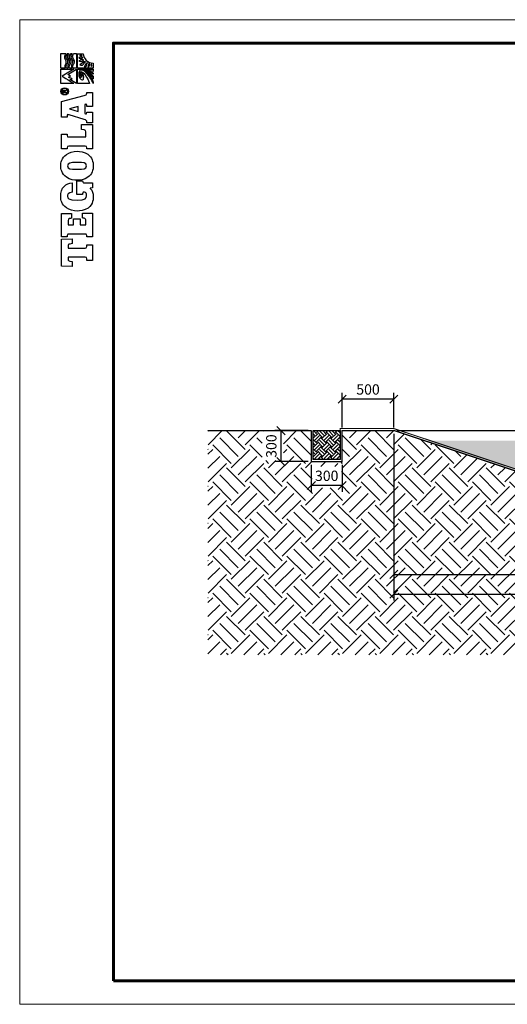
# Model space of a CAD drawing. Units: millimetres. Extents: x 2171 to 2330, y 2019 to 2504.
# Drawn here: x 2207 to 2212, y 2064 to 2073 of the extents above; entities that cross this region are included whole.
import ezdxf

# ---------------------------------------------------------------- set-up
doc = ezdxf.new("R2010")
doc.units = ezdxf.units.MM
doc.layers.add('Внутренняя рамка', color=7, linetype='Continuous', lineweight=60)
doc.layers.add('Граница чертежа на печать', color=7, linetype='Continuous', lineweight=15)
doc.layers.add('Тегола', color=152, linetype='Continuous')
doc.styles.get("Standard").update_dxf_attribs({"font": 'arial.ttf'})
doc.dimstyles.new('ISO-25', dxfattribs={"dimtxt": 2.5, "dimasz": 2.5, "dimexe": 1.25, "dimexo": 0.625, "dimtad": 1, "dimtxsty": 'Standard', "dimcen": 2.5, "dimadec": 0, "dimazin": 0, "dimtfac": 1, "dimtmove": 0, "dimatfit": 3, "dimfxl": 1, "dimarcsym": 0})

# ---------------------------------------------------------------- blocks, each defined once
blk = doc.blocks.new('_Oblique')
at = {"color": 0, "linetype": 'ByBlock', "lineweight": -2}
blk.add_line((-0.5, -0.5), (0.5, 0.5), dxfattribs=at)
blk = doc.blocks.new('*D141')
at = {"color": 0, "lineweight": -2, "transparency": 16777216}
for p, q in [((2210.3587, 2069.3792), (2210.3587, 2069.7132)), ((2210.8587, 2069.3792), (2210.8587, 2069.7132)), ((2210.8587, 2069.6532), (2210.3587, 2069.6532))]:
    blk.add_line(p, q, dxfattribs=at)
at = {"layer": 'Defpoints', "color": 0, "transparency": 16777216}
for p in [(2210.3587, 2069.6532), (2210.3587, 2069.3492), (2210.8587, 2069.3492)]:
    blk.add_point(p, dxfattribs=at)
at = {"color": 0, "lineweight": -2, "transparency": 16777216, "xscale": 0.08, "yscale": 0.08, "zscale": 0.08, "rotation": 180}
blk.add_blockref('_Oblique', (2210.3587, 2069.6532), dxfattribs=at)
at = {"color": 0, "lineweight": -2, "transparency": 16777216, "xscale": 0.08, "yscale": 0.08, "zscale": 0.08}
blk.add_blockref('_Oblique', (2210.8587, 2069.6532), dxfattribs=at)
at = {"color": 0, "transparency": 16777216, "insert": (2210.6087, 2069.7343), "char_height": 0.1, "attachment_point": 5}
blk.add_mtext('500', dxfattribs=at)
blk = doc.blocks.new('*D142')
at = {"color": 0, "lineweight": -2, "transparency": 16777216}
for p, q in [((2210.0587, 2069.0192), (2210.0587, 2068.7573)), ((2210.3587, 2069.0192), (2210.3587, 2068.7573)), ((2210.3587, 2068.8173), (2210.0587, 2068.8173))]:
    blk.add_line(p, q, dxfattribs=at)
at = {"layer": 'Defpoints', "color": 0, "transparency": 16777216}
for p in [(2210.0587, 2069.0492), (2210.3587, 2069.0492), (2210.0587, 2068.8173)]:
    blk.add_point(p, dxfattribs=at)
at = {"color": 0, "lineweight": -2, "transparency": 16777216, "xscale": 0.08, "yscale": 0.08, "zscale": 0.08, "rotation": 180}
blk.add_blockref('_Oblique', (2210.0587, 2068.8173), dxfattribs=at)
at = {"color": 0, "lineweight": -2, "transparency": 16777216, "xscale": 0.08, "yscale": 0.08, "zscale": 0.08}
blk.add_blockref('_Oblique', (2210.3587, 2068.8173), dxfattribs=at)
at = {"color": 0, "transparency": 16777216, "insert": (2210.2087, 2068.8984), "char_height": 0.1, "attachment_point": 5}
blk.add_mtext('300', dxfattribs=at)
blk = doc.blocks.new('*D143')
at = {"color": 0, "lineweight": -2, "transparency": 16777216}
for p, q in [((2210.0287, 2069.3492), (2209.7064, 2069.3492)), ((2209.7664, 2069.0492), (2209.7664, 2069.3492)), ((2210.0287, 2069.0492), (2209.7064, 2069.0492))]:
    blk.add_line(p, q, dxfattribs=at)
at = {"layer": 'Defpoints', "color": 0, "transparency": 16777216}
for p in [(2209.7664, 2069.3492), (2210.0587, 2069.3492), (2210.0587, 2069.0492)]:
    blk.add_point(p, dxfattribs=at)
at = {"color": 0, "lineweight": -2, "transparency": 16777216, "xscale": 0.08, "yscale": 0.08, "zscale": 0.08}
for p, rotation in [((2209.7664, 2069.3492), 90), ((2209.7664, 2069.0492), 270)]:
    blk.add_blockref('_Oblique', p, dxfattribs=dict(at, rotation=rotation))
at = {"color": 0, "transparency": 16777216, "insert": (2209.6853, 2069.1992), "char_height": 0.1, "attachment_point": 5, "rotation": 90}
blk.add_mtext('300', dxfattribs=at)
blk = doc.blocks.new('*D144')
at = {"color": 0, "lineweight": -2, "transparency": 16777216}
for p, q in [((2210.8587, 2069.3192), (2210.8587, 2067.8967)), ((2213.8587, 2068.3192), (2213.8587, 2067.8967)), ((2210.8587, 2067.9567), (2213.8587, 2067.9567))]:
    blk.add_line(p, q, dxfattribs=at)
at = {"layer": 'Defpoints', "color": 0, "transparency": 16777216}
for p in [(2210.8587, 2069.3492), (2213.8587, 2068.3492), (2213.8587, 2067.9567)]:
    blk.add_point(p, dxfattribs=at)
at = {"color": 0, "lineweight": -2, "transparency": 16777216, "xscale": 0.08, "yscale": 0.08, "zscale": 0.08, "rotation": 180}
blk.add_blockref('_Oblique', (2210.8587, 2067.9567), dxfattribs=at)
at = {"color": 0, "lineweight": -2, "transparency": 16777216, "xscale": 0.08, "yscale": 0.08, "zscale": 0.08}
blk.add_blockref('_Oblique', (2213.8587, 2067.9567), dxfattribs=at)
at = {"color": 0, "transparency": 16777216, "insert": (2212.3587, 2068.0377), "char_height": 0.1, "attachment_point": 5}
blk.add_mtext('3000', dxfattribs=at)
blk = doc.blocks.new('*D146')
at = {"color": 0, "lineweight": -2, "transparency": 16777216}
for p, q in [((2210.8887, 2069.3492), (2213.9187, 2069.3492)), ((2213.8587, 2069.3492), (2213.8587, 2068.3492)), ((2213.8887, 2068.3492), (2213.9187, 2068.3492))]:
    blk.add_line(p, q, dxfattribs=at)
at = {"layer": 'Defpoints', "color": 0, "transparency": 16777216}
for p in [(2210.8587, 2069.3492), (2213.8587, 2068.3492), (2213.8587, 2068.3492)]:
    blk.add_point(p, dxfattribs=at)
at = {"color": 0, "lineweight": -2, "transparency": 16777216, "xscale": 0.08, "yscale": 0.08, "zscale": 0.08}
for p, rotation in [((2213.8587, 2069.3492), 90), ((2213.8587, 2068.3492), 270)]:
    blk.add_blockref('_Oblique', p, dxfattribs=dict(at, rotation=rotation))
at = {"color": 0, "transparency": 16777216, "insert": (2213.7776, 2068.8492), "char_height": 0.1, "attachment_point": 5, "rotation": 90}
blk.add_mtext('1000', dxfattribs=at)
blk = doc.blocks.new('Тегола')
at = {"layer": 'Тегола', "color": 152}
for points, knots in [([(-50.4, 0), (-50.4, 0), (-50.8, -16.4), (-50.8, -16.4), (-50.8, -16.4), (-50.8, -16.4), (-43.5, -16.4), (-43.5, -16.4), (-43.5, -16.4), (-43.5, -16.4), (-42.7, -12.5), (-42.7, -12.5), (-42.7, -12.5), (-42.4, -10.8), (-42.3, -10.2), (-39.2, -10.2), (-39.2, -10.2), (-39.2, -10.2), (-36.8, -10.2), (-36.8, -10.2), (-36.8, -10.2), (-36.8, -10.2), (-36.8, -35.7), (-36.8, -35.7), (-36.8, -35.7), (-36.8, -37.9), (-37.4, -38.4), (-39.2, -38.4), (-39.2, -38.4), (-39.2, -38.4), (-41.7, -38.4), (-41.7, -38.4), (-41.7, -38.4), (-41.7, -38.4), (-41.7, -47), (-41.7, -47), (-41.7, -47), (-41.7, -47), (-18.1, -47), (-18.1, -47), (-18.1, -47), (-18.1, -47), (-18.1, -38.4), (-18.1, -38.4), (-18.1, -38.4), (-18.1, -38.4), (-20.6, -38.4), (-20.6, -38.4), (-20.6, -38.4), (-23, -38.4), (-23, -37), (-23, -35.7), (-23, -35.7), (-23, -35.7), (-23, -10.2), (-23, -10.2), (-23, -10.2), (-23, -10.2), (-20.6, -10.2), (-20.6, -10.2), (-20.6, -10.2), (-17.6, -10.2), (-17.4, -10.5), (-17, -12.5), (-17, -12.5), (-17, -12.5), (-16.3, -16.4), (-16.3, -16.4), (-16.3, -16.4), (-16.3, -16.4), (-9, -16.4), (-9, -16.4), (-9, -16.4), (-9, -16.4), (-9.4, 0), (-9.4, 0), (-9.4, 0), (-9.4, 0), (-50.4, 0), (-50.4, 0)], [0, 0, 0, 0, 0.05, 0.05, 0.05, 0.05, 0.1, 0.1, 0.1, 0.1, 0.15, 0.15, 0.15, 0.15, 0.2, 0.2, 0.2, 0.2, 0.25, 0.25, 0.25, 0.25, 0.3, 0.3, 0.3, 0.3, 0.35, 0.35, 0.35, 0.35, 0.4, 0.4, 0.4, 0.4, 0.45, 0.45, 0.45, 0.45, 0.5, 0.5, 0.5, 0.5, 0.55, 0.55, 0.55, 0.55, 0.6, 0.6, 0.6, 0.6, 0.65, 0.65, 0.65, 0.65, 0.7, 0.7, 0.7, 0.7, 0.75, 0.75, 0.75, 0.75, 0.8, 0.8, 0.8, 0.8, 0.85, 0.85, 0.85, 0.85, 0.9, 0.9, 0.9, 0.9, 0.95, 0.95, 0.95, 0.95, 1, 1, 1, 1]), ([(22.1, -34.3), (21.5, -35.9), (20.9, -36.8), (17.6, -36.8), (17.6, -36.8), (17.6, -36.8), (12.1, -36.8), (12.1, -36.8), (12.1, -36.8), (12.1, -36.8), (12.1, -28.3), (12.1, -28.3), (12.1, -28.3), (12.1, -28.3), (21.1, -28.3), (21.1, -28.3), (21.1, -28.3), (21.1, -28.3), (21.1, -18.1), (21.1, -18.1), (21.1, -18.1), (21.1, -18.1), (12.1, -18.1), (12.1, -18.1), (12.1, -18.1), (12.1, -18.1), (12.1, -10.2), (12.1, -10.2), (12.1, -10.2), (12.1, -10.2), (18, -10.2), (18, -10.2), (18, -10.2), (20.6, -10.2), (21.1, -10.5), (21.5, -12.1), (21.5, -12.1), (21.7, -13), (21.9, -14.5), (22, -15.1), (22, -15.1), (22, -15.1), (29.2, -15.1), (29.2, -15.1), (29.2, -15.1), (29.2, -15.1), (29.2, 0), (29.2, 0), (29.2, 0), (29.2, 0), (-6, 0), (-6, 0), (-6, 0), (-6, 0), (-6, -8.6), (-6, -8.6), (-6, -8.6), (-6, -8.6), (-4, -8.6), (-4, -8.6), (-4, -8.6), (-1.6, -8.6), (-1.7, -9.9), (-1.7, -11.3), (-1.7, -11.3), (-1.7, -11.3), (-1.7, -35.7), (-1.7, -35.7), (-1.7, -35.7), (-1.7, -37), (-1.6, -38.4), (-4.1, -38.4), (-4.1, -38.4), (-4.1, -38.4), (-6, -38.4), (-6, -38.4), (-6, -38.4), (-6, -38.4), (-6, -47), (-6, -47), (-6, -47), (-6, -47), (29.6, -47), (29.6, -47), (29.6, -47), (29.6, -47), (30, -31.7), (30, -31.7), (30, -31.7), (30, -31.7), (22.7, -31.7), (22.7, -31.7), (22.7, -31.7), (22.6, -32.6), (22.4, -33.5), (22.1, -34.3)], [0, 0, 0, 0, 0.041667, 0.041667, 0.041667, 0.041667, 0.083333, 0.083333, 0.083333, 0.083333, 0.125, 0.125, 0.125, 0.125, 0.166667, 0.166667, 0.166667, 0.166667, 0.208333, 0.208333, 0.208333, 0.208333, 0.25, 0.25, 0.25, 0.25, 0.291667, 0.291667, 0.291667, 0.291667, 0.333333, 0.333333, 0.333333, 0.333333, 0.375, 0.375, 0.375, 0.375, 0.416667, 0.416667, 0.416667, 0.416667, 0.458333, 0.458333, 0.458333, 0.458333, 0.5, 0.5, 0.5, 0.5, 0.541667, 0.541667, 0.541667, 0.541667, 0.583333, 0.583333, 0.583333, 0.583333, 0.625, 0.625, 0.625, 0.625, 0.666667, 0.666667, 0.666667, 0.666667, 0.708333, 0.708333, 0.708333, 0.708333, 0.75, 0.75, 0.75, 0.75, 0.791667, 0.791667, 0.791667, 0.791667, 0.833333, 0.833333, 0.833333, 0.833333, 0.875, 0.875, 0.875, 0.875, 0.916667, 0.916667, 0.916667, 0.916667, 0.958333, 0.958333, 0.958333, 0.958333, 1, 1, 1, 1]), ([(57.8, -31.8), (57.8, -31.8), (59, -31.8), (59, -31.8), (59, -31.8), (61.7, -31.8), (61.7, -33), (61.7, -34.5), (61.7, -34.5), (61.7, -34.5), (61.7, -34.8), (61.7, -34.8), (61.7, -34.8), (61.7, -36.9), (59.3, -37.9), (56, -37.9), (56, -37.9), (52, -37.9), (49.7, -36.5), (49.7, -23.6), (49.7, -23.6), (49.7, -10.3), (52, -9), (55.5, -9), (55.5, -9), (57.3, -9), (61.1, -9.6), (61.4, -16.4), (61.4, -16.4), (61.4, -16.4), (75.6, -16.4), (75.6, -16.4), (75.6, -16.4), (75.6, -6.4), (68.6, 1.2), (54.4, 1.2), (54.4, 1.2), (49.9, 1.2), (42.8, -0.1), (37.7, -7.4), (37.7, -7.4), (34.5, -12.1), (33, -18.4), (33, -23.6), (33, -23.6), (33, -27.9), (33.6, -34.8), (37.4, -40.1), (37.4, -40.1), (43.1, -48.2), (52.8, -48.1), (55.6, -48.1), (55.6, -48.1), (60.1, -48.1), (63.3, -47.1), (67.1, -43.4), (67.1, -43.4), (67.1, -43.4), (67.5, -43.4), (67.5, -43.4), (67.5, -43.4), (67.5, -43.4), (68.2, -47), (68.2, -47), (68.2, -47), (68.2, -47), (75.5, -47), (75.5, -47), (75.5, -47), (75.5, -47), (75.5, -34.6), (75.5, -34.6), (75.5, -34.6), (75.5, -32.7), (76.2, -32), (78.5, -31.8), (78.5, -31.8), (78.5, -31.8), (78.5, -23.2), (78.5, -23.2), (78.5, -23.2), (78.5, -23.2), (57.8, -23.2), (57.8, -23.2), (57.8, -23.2), (57.8, -23.2), (57.8, -31.8), (57.8, -31.8)], [0, 0, 0, 0, 0.045455, 0.045455, 0.045455, 0.045455, 0.090909, 0.090909, 0.090909, 0.090909, 0.136364, 0.136364, 0.136364, 0.136364, 0.181818, 0.181818, 0.181818, 0.181818, 0.227273, 0.227273, 0.227273, 0.227273, 0.272727, 0.272727, 0.272727, 0.272727, 0.318182, 0.318182, 0.318182, 0.318182, 0.363636, 0.363636, 0.363636, 0.363636, 0.409091, 0.409091, 0.409091, 0.409091, 0.454545, 0.454545, 0.454545, 0.454545, 0.5, 0.5, 0.5, 0.5, 0.545455, 0.545455, 0.545455, 0.545455, 0.590909, 0.590909, 0.590909, 0.590909, 0.636364, 0.636364, 0.636364, 0.636364, 0.681818, 0.681818, 0.681818, 0.681818, 0.727273, 0.727273, 0.727273, 0.727273, 0.772727, 0.772727, 0.772727, 0.772727, 0.818182, 0.818182, 0.818182, 0.818182, 0.863636, 0.863636, 0.863636, 0.863636, 0.909091, 0.909091, 0.909091, 0.909091, 0.954545, 0.954545, 0.954545, 0.954545, 1, 1, 1, 1]), ([(101.4, 1.2), (97, 1.2), (89.3, -0.1), (84.3, -7.4), (84.3, -7.4), (80.4, -13), (79.5, -19.3), (79.5, -23.5), (79.5, -23.5), (79.5, -27.7), (80.2, -34.6), (84, -39.9), (84, -39.9), (88.3, -46), (95.6, -48.1), (101.4, -48.1), (101.4, -48.1), (107.1, -48.1), (114.5, -46), (118.8, -39.9), (118.8, -39.9), (122.6, -34.6), (123.3, -27.7), (123.3, -23.5), (123.3, -23.5), (123.3, -17.7), (121.6, -11.6), (118.6, -7.4), (118.6, -7.4), (113.5, -0.1), (105.8, 1.2), (101.4, 1.2)], [0, 0, 0, 0, 0.125, 0.125, 0.125, 0.125, 0.25, 0.25, 0.25, 0.25, 0.375, 0.375, 0.375, 0.375, 0.5, 0.5, 0.5, 0.5, 0.625, 0.625, 0.625, 0.625, 0.75, 0.75, 0.75, 0.75, 0.875, 0.875, 0.875, 0.875, 1, 1, 1, 1]), ([(150.7, -36.8), (150.7, -36.8), (145, -36.8), (145, -36.8), (145, -36.8), (145, -36.8), (145, -10.1), (145, -10.1), (145, -10.1), (145, -9.5), (145.1, -8.6), (147, -8.6), (147, -8.6), (147, -8.6), (149.4, -8.6), (149.4, -8.6), (149.4, -8.6), (149.4, -8.6), (149.4, 0), (149.4, 0), (149.4, 0), (149.4, 0), (126.9, 0), (126.9, 0), (126.9, 0), (126.9, 0), (126.9, -8.6), (126.9, -8.6), (126.9, -8.6), (126.9, -8.6), (128.8, -8.6), (128.8, -8.6), (128.8, -8.6), (130.6, -8.6), (131.2, -9.1), (131.2, -11.3), (131.2, -11.3), (131.2, -11.3), (131.2, -35.7), (131.2, -35.7), (131.2, -35.7), (131.2, -37.9), (130.6, -38.4), (128.8, -38.4), (128.8, -38.4), (128.8, -38.4), (126.9, -38.4), (126.9, -38.4), (126.9, -38.4), (126.9, -38.4), (126.9, -47), (126.9, -47), (126.9, -47), (126.9, -47), (163.7, -47), (163.7, -47), (163.7, -47), (163.7, -47), (163.7, -30.5), (163.7, -30.5), (163.7, -30.5), (163.7, -30.5), (156.4, -30.5), (156.4, -30.5), (156.4, -30.5), (155.4, -37.5), (154.4, -36.8), (150.7, -36.8)], [0, 0, 0, 0, 0.058824, 0.058824, 0.058824, 0.058824, 0.117647, 0.117647, 0.117647, 0.117647, 0.176471, 0.176471, 0.176471, 0.176471, 0.235294, 0.235294, 0.235294, 0.235294, 0.294118, 0.294118, 0.294118, 0.294118, 0.352941, 0.352941, 0.352941, 0.352941, 0.411765, 0.411765, 0.411765, 0.411765, 0.470588, 0.470588, 0.470588, 0.470588, 0.529412, 0.529412, 0.529412, 0.529412, 0.588235, 0.588235, 0.588235, 0.588235, 0.647059, 0.647059, 0.647059, 0.647059, 0.705882, 0.705882, 0.705882, 0.705882, 0.764706, 0.764706, 0.764706, 0.764706, 0.823529, 0.823529, 0.823529, 0.823529, 0.882353, 0.882353, 0.882353, 0.882353, 0.941176, 0.941176, 0.941176, 0.941176, 1, 1, 1, 1]), ([(211.3, -38.4), (208.7, -38.4), (208.4, -36.4), (207.9, -34.4), (207.9, -34.4), (207.9, -34.4), (198.5, 0), (198.5, 0), (198.5, 0), (198.5, 0), (174.9, 0), (174.9, 0), (174.9, 0), (174.9, 0), (174.9, -8.6), (174.9, -8.6), (174.9, -8.6), (174.9, -8.6), (177.3, -8.6), (177.3, -8.6), (177.3, -8.6), (178, -8.6), (178.8, -8.8), (178.8, -9.6), (178.8, -9.6), (178.8, -10.1), (178.6, -10.6), (178.3, -11.7), (178.3, -11.7), (178.3, -11.7), (171.3, -34.2), (171.3, -34.2), (171.3, -34.2), (170.4, -37.3), (170, -38.4), (167.4, -38.4), (167.4, -38.4), (167.4, -38.4), (166.3, -38.4), (166.3, -38.4), (166.3, -38.4), (166.3, -38.4), (166.3, -47), (166.3, -47), (166.3, -47), (166.3, -47), (182.6, -47), (182.6, -47), (182.6, -47), (182.6, -47), (182.6, -38.4), (182.6, -38.4), (182.6, -38.4), (182.6, -38.4), (181.9, -38.4), (181.9, -38.4), (181.9, -38.4), (179.7, -38.4), (180, -37), (180.2, -36.2), (180.2, -36.2), (180.2, -36.2), (180.4, -35.4), (180.4, -35.4), (180.4, -35.4), (180.4, -35.4), (194.1, -35.4), (194.1, -35.4), (194.1, -35.4), (194.6, -36.8), (194.5, -37.2), (194.5, -37.3), (194.5, -37.3), (194.5, -37.9), (194.1, -38.4), (192.8, -38.4), (192.8, -38.4), (192.8, -38.4), (191.2, -38.4), (191.2, -38.4), (191.2, -38.4), (191.2, -38.4), (191.2, -47), (191.2, -47), (191.2, -47), (191.2, -47), (212.2, -47), (212.2, -47), (212.2, -47), (212.2, -47), (212.2, -38.4), (212.2, -38.4), (212.2, -38.4), (212.2, -38.4), (211.3, -38.4), (211.3, -38.4)], [0, 0, 0, 0, 0.041667, 0.041667, 0.041667, 0.041667, 0.083333, 0.083333, 0.083333, 0.083333, 0.125, 0.125, 0.125, 0.125, 0.166667, 0.166667, 0.166667, 0.166667, 0.208333, 0.208333, 0.208333, 0.208333, 0.25, 0.25, 0.25, 0.25, 0.291667, 0.291667, 0.291667, 0.291667, 0.333333, 0.333333, 0.333333, 0.333333, 0.375, 0.375, 0.375, 0.375, 0.416667, 0.416667, 0.416667, 0.416667, 0.458333, 0.458333, 0.458333, 0.458333, 0.5, 0.5, 0.5, 0.5, 0.541667, 0.541667, 0.541667, 0.541667, 0.583333, 0.583333, 0.583333, 0.583333, 0.625, 0.625, 0.625, 0.625, 0.666667, 0.666667, 0.666667, 0.666667, 0.708333, 0.708333, 0.708333, 0.708333, 0.75, 0.75, 0.75, 0.75, 0.791667, 0.791667, 0.791667, 0.791667, 0.833333, 0.833333, 0.833333, 0.833333, 0.875, 0.875, 0.875, 0.875, 0.916667, 0.916667, 0.916667, 0.916667, 0.958333, 0.958333, 0.958333, 0.958333, 1, 1, 1, 1]), ([(214, 1), (210.9, 1), (208.5, -1.6), (208.5, -4.8), (208.5, -4.8), (208.5, -8.1), (210.9, -10.7), (214, -10.7), (214, -10.7), (217, -10.7), (219.4, -8.1), (219.4, -4.8), (219.4, -4.8), (219.4, -1.6), (217, 1), (214, 1)], [0, 0, 0, 0, 0.25, 0.25, 0.25, 0.25, 0.5, 0.5, 0.5, 0.5, 0.75, 0.75, 0.75, 0.75, 1, 1, 1, 1]), ([(214, -9.7), (211.4, -9.7), (209.4, -7.5), (209.4, -4.8), (209.4, -4.8), (209.4, -2.2), (211.4, 0), (214, 0), (214, 0), (216.5, 0), (218.5, -2.2), (218.5, -4.8), (218.5, -4.8), (218.5, -7.5), (216.5, -9.7), (214, -9.7)], [0, 0, 0, 0, 0.25, 0.25, 0.25, 0.25, 0.5, 0.5, 0.5, 0.5, 0.75, 0.75, 0.75, 0.75, 1, 1, 1, 1]), ([(236.7, -1), (236.7, -1), (247.6, -18.9), (247.6, -18.9), (247.6, -18.9), (247.6, -18.9), (247.6, 1.2), (247.6, 1.2), (247.6, 1.2), (247.6, 1.2), (225.7, 1.2), (225.7, 1.2), (225.7, 1.2), (225.7, 1.2), (225.8, -18.9), (225.8, -18.9), (225.8, -18.9), (225.8, -18.9), (236.8, -1.1), (236.7, -1)], [0, 0, 0, 0, 0.2, 0.2, 0.2, 0.2, 0.4, 0.4, 0.4, 0.4, 0.6, 0.6, 0.6, 0.6, 0.8, 0.8, 0.8, 0.8, 1, 1, 1, 1]), ([(249.1, 1.2), (249.1, 1.2), (249.1, -5.5), (249.1, -5.5), (249.1, -5.5), (249.6, -5.3), (251, -4.8), (252.4, -5.1), (252.4, -5.1), (255.2, -5.6), (255.2, -6.6), (257.8, -6.8), (257.8, -6.8), (261.5, -7.1), (261.2, -5.5), (264.2, -4.8), (264.2, -4.8), (267.3, -4), (270.1, -5.8), (271, -6.4), (271, -6.4), (271, -6.4), (271, 1.2), (271, 1.2), (271, 1.2), (271, 1.2), (249.1, 1.2), (249.1, 1.2)], [0, 0, 0, 0, 0.142857, 0.142857, 0.142857, 0.142857, 0.285714, 0.285714, 0.285714, 0.285714, 0.428571, 0.428571, 0.428571, 0.428571, 0.571429, 0.571429, 0.571429, 0.571429, 0.714286, 0.714286, 0.714286, 0.714286, 0.857143, 0.857143, 0.857143, 0.857143, 1, 1, 1, 1]), ([(106.5, -25.8), (106.5, -31.7), (106.1, -37.9), (101.4, -37.9), (101.4, -37.9), (96.6, -37.9), (96.2, -31.7), (96.2, -25.8), (96.2, -25.8), (96.2, -25.8), (96.2, -21.2), (96.2, -21.2), (96.2, -21.2), (96.2, -15.2), (96.6, -9), (101.4, -9), (101.4, -9), (105.8, -9), (106.5, -14.3), (106.5, -21.3), (106.5, -21.3), (106.5, -21.3), (106.5, -25.8), (106.5, -25.8)], [0, 0, 0, 0, 0.166667, 0.166667, 0.166667, 0.166667, 0.333333, 0.333333, 0.333333, 0.333333, 0.5, 0.5, 0.5, 0.5, 0.666667, 0.666667, 0.666667, 0.666667, 0.833333, 0.833333, 0.833333, 0.833333, 1, 1, 1, 1]), ([(183.4, -25.2), (183.4, -25.2), (187.4, -12.1), (187.4, -12.1), (187.4, -12.1), (187.4, -12.1), (187.8, -12.1), (187.8, -12.1), (187.8, -12.1), (187.8, -12.1), (191.3, -25.2), (191.3, -25.2), (191.3, -25.2), (191.3, -25.2), (183.4, -25.2), (183.4, -25.2)], [0, 0, 0, 0, 0.25, 0.25, 0.25, 0.25, 0.5, 0.5, 0.5, 0.5, 0.75, 0.75, 0.75, 0.75, 1, 1, 1, 1]), ([(215.1, -5), (215.7, -4.8), (216, -4.1), (216, -3.5), (216, -3.5), (216, -2), (214.8, -1.9), (214.2, -1.9), (214.2, -1.9), (214.2, -1.9), (211.9, -1.9), (211.9, -1.9), (211.9, -1.9), (211.9, -1.9), (211.9, -7.8), (211.9, -7.8), (211.9, -7.8), (211.9, -7.8), (212.6, -7.8), (212.6, -7.8), (212.6, -7.8), (212.6, -7.8), (212.6, -5.3), (212.6, -5.3), (212.6, -5.3), (212.6, -5.3), (214.1, -5.3), (214.1, -5.3), (214.1, -5.3), (215.1, -5.3), (215.1, -6), (215.1, -6.6), (215.1, -6.6), (215.1, -7.3), (215.1, -7.6), (215.3, -7.8), (215.3, -7.8), (215.3, -7.8), (216.1, -7.8), (216.1, -7.8), (216.1, -7.8), (215.8, -7.5), (215.9, -7.2), (215.8, -6.4), (215.8, -6.4), (215.8, -5.8), (215.8, -5.3), (215.1, -5)], [0, 0, 0, 0, 0.083333, 0.083333, 0.083333, 0.083333, 0.166667, 0.166667, 0.166667, 0.166667, 0.25, 0.25, 0.25, 0.25, 0.333333, 0.333333, 0.333333, 0.333333, 0.416667, 0.416667, 0.416667, 0.416667, 0.5, 0.5, 0.5, 0.5, 0.583333, 0.583333, 0.583333, 0.583333, 0.666667, 0.666667, 0.666667, 0.666667, 0.75, 0.75, 0.75, 0.75, 0.833333, 0.833333, 0.833333, 0.833333, 0.916667, 0.916667, 0.916667, 0.916667, 1, 1, 1, 1]), ([(214.2, -4.6), (214.2, -4.6), (212.6, -4.6), (212.6, -4.6), (212.6, -4.6), (212.6, -4.6), (212.6, -2.5), (212.6, -2.5), (212.6, -2.5), (212.6, -2.5), (214.1, -2.5), (214.1, -2.5), (214.1, -2.5), (214.7, -2.5), (215.2, -2.8), (215.2, -3.5), (215.2, -3.5), (215.2, -4.5), (214.5, -4.6), (214.2, -4.6)], [0, 0, 0, 0, 0.2, 0.2, 0.2, 0.2, 0.4, 0.4, 0.4, 0.4, 0.6, 0.6, 0.6, 0.6, 0.8, 0.8, 0.8, 0.8, 1, 1, 1, 1]), ([(235.6, -10.6), (234.5, -12.4), (232.6, -16.1), (232.6, -16.1), (232.6, -16.1), (232.6, -16.1), (232.1, -12.7), (232.1, -12.7), (232.1, -12.7), (232.1, -12.7), (225.9, -22.7), (225.9, -22.7), (225.9, -22.7), (225.9, -22.7), (247.6, -22.8), (247.6, -22.7), (247.6, -22.7), (247.6, -22.7), (239.5, -9.8), (239.5, -9.8), (239.5, -9.8), (239.5, -9.8), (237.1, -13.7), (237.1, -13.7), (237.1, -13.7), (236.5, -12.2), (235.7, -10.6), (235.6, -10.6)], [0, 0, 0, 0, 0.142857, 0.142857, 0.142857, 0.142857, 0.285714, 0.285714, 0.285714, 0.285714, 0.428571, 0.428571, 0.428571, 0.428571, 0.571429, 0.571429, 0.571429, 0.571429, 0.714286, 0.714286, 0.714286, 0.714286, 0.857143, 0.857143, 0.857143, 0.857143, 1, 1, 1, 1]), ([(265, -7.2), (262.2, -8.4), (261.1, -10.4), (257.9, -9.6), (257.9, -9.6), (255.3, -9), (254.8, -7.7), (251.8, -7), (251.8, -7), (250.7, -6.8), (249.6, -7.2), (249.1, -7.4), (249.1, -7.4), (249.1, -7.4), (249.1, -9.7), (249.1, -9.7), (249.1, -9.7), (249.7, -9.5), (251.2, -9.1), (252.4, -9.5), (252.4, -9.5), (255.2, -10.4), (255.3, -11.1), (257.8, -11.7), (257.8, -11.7), (261.5, -12.5), (262.5, -10.3), (265.1, -9.1), (265.1, -9.1), (267.1, -8.2), (270.1, -9.9), (271, -10.4), (271, -10.4), (271, -10.4), (271, -8.5), (271, -8.5), (271, -8.5), (270.1, -8), (266.9, -6.4), (265, -7.2)], [0, 0, 0, 0, 0.1, 0.1, 0.1, 0.1, 0.2, 0.2, 0.2, 0.2, 0.3, 0.3, 0.3, 0.3, 0.4, 0.4, 0.4, 0.4, 0.5, 0.5, 0.5, 0.5, 0.6, 0.6, 0.6, 0.6, 0.7, 0.7, 0.7, 0.7, 0.8, 0.8, 0.8, 0.8, 0.9, 0.9, 0.9, 0.9, 1, 1, 1, 1]), ([(264.2, -12.3), (261.5, -13.6), (261, -15.1), (257.9, -14.4), (257.9, -14.4), (255.3, -13.8), (254.8, -12.5), (251.8, -11.8), (251.8, -11.8), (250.7, -11.5), (249.6, -12), (249.1, -12.2), (249.1, -12.2), (249.1, -12.2), (249.1, -15.4), (249.1, -15.4), (249.1, -15.4), (249.6, -15.2), (251, -14.7), (252.4, -15), (252.4, -15), (255.3, -15.5), (255.2, -16.1), (257.8, -16.7), (257.8, -16.7), (261.1, -17.5), (262.2, -15.1), (264.8, -14.3), (264.8, -14.3), (267.7, -13.4), (270.1, -15), (271, -15.6), (271, -15.6), (271, -15.6), (271, -13.5), (271, -13.5), (271, -13.5), (270, -13), (266.6, -11.2), (264.2, -12.3)], [0, 0, 0, 0, 0.1, 0.1, 0.1, 0.1, 0.2, 0.2, 0.2, 0.2, 0.3, 0.3, 0.3, 0.3, 0.4, 0.4, 0.4, 0.4, 0.5, 0.5, 0.5, 0.5, 0.6, 0.6, 0.6, 0.6, 0.7, 0.7, 0.7, 0.7, 0.8, 0.8, 0.8, 0.8, 0.9, 0.9, 0.9, 0.9, 1, 1, 1, 1]), ([(225.7, -42.5), (242.1, -36.1), (245.2, -30.4), (243.4, -28.3), (243.4, -28.3), (242.8, -27.6), (241.7, -27.2), (240.1, -27.3), (240.1, -27.3), (236.8, -27.3), (233.1, -29.6), (235.4, -30.6), (235.4, -30.6), (236, -30.8), (237.2, -30.9), (237.7, -30.9), (237.7, -30.9), (240.3, -30.6), (241, -29.4), (240.5, -29), (240.5, -29), (240.2, -28.8), (239.4, -28.7), (238.7, -29), (238.7, -29), (238.2, -29.2), (238.1, -29.6), (239.4, -29.7), (239.4, -29.7), (236.6, -30.2), (236.6, -29), (238, -28.4), (238, -28.4), (239.6, -27.7), (241.5, -27.9), (242.1, -28.7), (242.1, -28.7), (243.6, -30.5), (239.4, -33.6), (235.3, -33.7), (235.3, -33.7), (232.7, -33.7), (231.3, -32.7), (231.2, -31.7), (231.2, -31.7), (230.8, -28.7), (235.8, -25.9), (241.1, -26), (241.1, -26), (242.8, -26.1), (244.7, -26.8), (245.5, -27.9), (245.5, -27.9), (247.2, -30.2), (245.1, -34), (244.7, -34.6), (244.7, -34.6), (240.7, -40.5), (230.2, -46.1), (225.8, -48.1), (225.8, -48.1), (225.8, -48.1), (228.4, -48.1), (228.4, -48.1), (228.4, -48.1), (230.8, -47.1), (240.1, -42.7), (246, -34.4), (246, -34.4), (245.3, -37.6), (240.2, -43.9), (234.9, -48.1), (234.9, -48.1), (234.9, -48.1), (233.1, -48.1), (233.1, -48.1), (233.1, -48.1), (233.1, -48.1), (236.8, -48.1), (236.8, -48.1), (236.8, -48.1), (239.1, -46.1), (242.2, -43), (246.1, -36.8), (246.1, -36.8), (245.2, -39.9), (242.6, -44.5), (240.2, -48.1), (240.2, -48.1), (240.2, -48.1), (241.7, -48.1), (241.7, -48.1), (241.7, -48.1), (242.3, -47), (244.9, -42.4), (246.1, -39), (246.1, -39), (245.7, -41), (244.2, -46.7), (243.9, -48.1), (243.9, -48.1), (243.9, -48.1), (247.6, -48.1), (247.6, -48.1), (247.6, -48.1), (247.6, -48.1), (247.6, -24.3), (247.6, -24.3), (247.6, -24.3), (247.6, -24.3), (225.7, -24.3), (225.7, -24.3), (225.7, -24.3), (225.7, -24.3), (225.6, -42.5), (225.7, -42.5)], [0, 0, 0, 0, 0.034483, 0.034483, 0.034483, 0.034483, 0.068966, 0.068966, 0.068966, 0.068966, 0.103448, 0.103448, 0.103448, 0.103448, 0.137931, 0.137931, 0.137931, 0.137931, 0.172414, 0.172414, 0.172414, 0.172414, 0.206897, 0.206897, 0.206897, 0.206897, 0.241379, 0.241379, 0.241379, 0.241379, 0.275862, 0.275862, 0.275862, 0.275862, 0.310345, 0.310345, 0.310345, 0.310345, 0.344828, 0.344828, 0.344828, 0.344828, 0.37931, 0.37931, 0.37931, 0.37931, 0.413793, 0.413793, 0.413793, 0.413793, 0.448276, 0.448276, 0.448276, 0.448276, 0.482759, 0.482759, 0.482759, 0.482759, 0.517241, 0.517241, 0.517241, 0.517241, 0.551724, 0.551724, 0.551724, 0.551724, 0.586207, 0.586207, 0.586207, 0.586207, 0.62069, 0.62069, 0.62069, 0.62069, 0.655172, 0.655172, 0.655172, 0.655172, 0.689655, 0.689655, 0.689655, 0.689655, 0.724138, 0.724138, 0.724138, 0.724138, 0.758621, 0.758621, 0.758621, 0.758621, 0.793103, 0.793103, 0.793103, 0.793103, 0.827586, 0.827586, 0.827586, 0.827586, 0.862069, 0.862069, 0.862069, 0.862069, 0.896552, 0.896552, 0.896552, 0.896552, 0.931034, 0.931034, 0.931034, 0.931034, 0.965517, 0.965517, 0.965517, 0.965517, 1, 1, 1, 1]), ([(265, -17.1), (262.2, -18.3), (261.3, -19.9), (257.9, -19.5), (257.9, -19.5), (255.2, -19.2), (254.8, -17.6), (251.8, -16.9), (251.8, -16.9), (250.7, -16.7), (249.6, -17.1), (249.1, -17.3), (249.1, -17.3), (249.1, -17.3), (249.1, -22.6), (249.1, -22.6), (249.1, -22.6), (249.1, -22.6), (271, -22.6), (271, -22.6), (271, -22.6), (271, -22.6), (271, -18.4), (271, -18.4), (271, -18.4), (270.1, -17.9), (266.9, -16.3), (265, -17.1)], [0, 0, 0, 0, 0.142857, 0.142857, 0.142857, 0.142857, 0.285714, 0.285714, 0.285714, 0.285714, 0.428571, 0.428571, 0.428571, 0.428571, 0.571429, 0.571429, 0.571429, 0.571429, 0.714286, 0.714286, 0.714286, 0.714286, 0.857143, 0.857143, 0.857143, 0.857143, 1, 1, 1, 1]), ([(249.1, -48.1), (249.1, -48.1), (256.7, -48.1), (256.7, -48.1), (256.7, -48.1), (256.7, -39.8), (263.1, -33), (270.9, -33), (270.9, -33), (270.9, -33), (270.9, -33), (270.9, -33), (270.9, -33), (270.9, -33), (270.9, -24.3), (270.9, -24.3), (270.9, -24.3), (270.9, -24.3), (249.1, -24.3), (249.1, -24.3), (249.1, -24.3), (249.1, -24.3), (249.1, -48.1), (249.1, -48.1)], [0, 0, 0, 0, 0.166667, 0.166667, 0.166667, 0.166667, 0.333333, 0.333333, 0.333333, 0.333333, 0.5, 0.5, 0.5, 0.5, 0.666667, 0.666667, 0.666667, 0.666667, 0.833333, 0.833333, 0.833333, 0.833333, 1, 1, 1, 1]), ([(253.4, -29.4), (253.4, -29.4), (254.1, -27.8), (254.1, -27.8), (254.1, -27.8), (255, -30.8), (260.3, -32.2), (258.8, -36.3), (258.8, -36.3), (257.4, -34.1), (252.7, -33), (253.4, -29.4)], [0, 0, 0, 0, 0.333333, 0.333333, 0.333333, 0.333333, 0.666667, 0.666667, 0.666667, 0.666667, 1, 1, 1, 1]), ([(259.4, -27.1), (259.4, -27.1), (260.3, -26.1), (260.3, -26.1), (260.3, -26.1), (260.1, -28.6), (263.4, -30.9), (261.3, -33.6), (261.3, -33.6), (260.9, -31.6), (258, -29.6), (259.4, -27.1)], [0, 0, 0, 0, 0.333333, 0.333333, 0.333333, 0.333333, 0.666667, 0.666667, 0.666667, 0.666667, 1, 1, 1, 1]), ([(264.4, -26.8), (264.4, -26.8), (265.3, -26.3), (265.3, -26.3), (265.3, -26.3), (264.6, -28.1), (266.7, -30.7), (264.5, -32.3), (264.5, -32.3), (264.6, -30.7), (262.7, -28.4), (264.4, -26.8)], [0, 0, 0, 0, 0.333333, 0.333333, 0.333333, 0.333333, 0.666667, 0.666667, 0.666667, 0.666667, 1, 1, 1, 1]), ([(268.2, -27.7), (268.2, -27.7), (268.9, -27.5), (268.9, -27.5), (268.9, -27.5), (268.2, -28.7), (269.2, -30.8), (267.5, -31.5), (267.5, -31.5), (267.8, -30.4), (266.8, -28.6), (268.2, -27.7)], [0, 0, 0, 0, 0.333333, 0.333333, 0.333333, 0.333333, 0.666667, 0.666667, 0.666667, 0.666667, 1, 1, 1, 1]), ([(256.1, -42.3), (254.7, -41.8), (252.2, -43.2), (251.1, -41.1), (251.1, -41.1), (251.1, -41.1), (250.8, -40), (250.8, -40), (250.8, -40), (252.4, -41.2), (255.2, -39.7), (256.1, -42.3)], [0, 0, 0, 0, 0.333333, 0.333333, 0.333333, 0.333333, 0.666667, 0.666667, 0.666667, 0.666667, 1, 1, 1, 1]), ([(257.1, -39.1), (255.4, -38), (251.8, -38.9), (251.2, -35.8), (251.2, -35.8), (251.2, -35.8), (251.1, -34.4), (251.1, -34.4), (251.1, -34.4), (252.7, -36.4), (256.9, -35.5), (257.1, -39.1)], [0, 0, 0, 0, 0.333333, 0.333333, 0.333333, 0.333333, 0.666667, 0.666667, 0.666667, 0.666667, 1, 1, 1, 1]), ([(251.9, -45.4), (251.9, -45.4), (251.5, -44.7), (251.5, -44.7), (251.5, -44.7), (252.8, -45.2), (254.5, -43.6), (255.5, -45.3), (255.5, -45.3), (254.5, -45.2), (253, -46.6), (251.9, -45.4)], [0, 0, 0, 0, 0.333333, 0.333333, 0.333333, 0.333333, 0.666667, 0.666667, 0.666667, 0.666667, 1, 1, 1, 1])]:
    blk.add_open_spline(points, degree=3, knots=knots, dxfattribs=at)
blk = doc.blocks.new('*D140')
at = {"color": 0, "lineweight": -2, "transparency": 16777216}
for p, q in [((2210.8587, 2069.3192), (2210.8587, 2067.7056)), ((2217.8587, 2069.3192), (2217.8587, 2067.7056)), ((2210.8587, 2067.7656), (2217.8587, 2067.7656))]:
    blk.add_line(p, q, dxfattribs=at)
at = {"layer": 'Defpoints', "color": 0, "transparency": 16777216}
for p in [(2210.8587, 2069.3492), (2217.8587, 2069.3492), (2217.8587, 2067.7656)]:
    blk.add_point(p, dxfattribs=at)
at = {"color": 0, "lineweight": -2, "transparency": 16777216, "xscale": 0.08, "yscale": 0.08, "zscale": 0.08, "rotation": 180}
blk.add_blockref('_Oblique', (2210.8587, 2067.7656), dxfattribs=at)
at = {"color": 0, "lineweight": -2, "transparency": 16777216, "xscale": 0.08, "yscale": 0.08, "zscale": 0.08}
blk.add_blockref('_Oblique', (2217.8587, 2067.7656), dxfattribs=at)
at = {"color": 0, "transparency": 16777216, "insert": (2214.3587, 2067.8467), "char_height": 0.1, "attachment_point": 5}
blk.add_mtext('7000', dxfattribs=at)

msp = doc.modelspace()

# ---------------------------------------------------------------- hatches: boundary and pattern name
h = msp.add_hatch()
h.set_pattern_fill('EARTH', color=34, scale=0.04, angle=45)
h.set_pattern_definition([(45, (24.7025, -37.19736), (0, 0.359210245), [0.254, -0.254]), (45, (24.63515, -37.13), (0, 0.359210245), [0.254, -0.254]), (45, (24.5678, -37.06266), (0, 0.359210245), [0.254, -0.254]), (135, (24.5678, -37.01776), (-0.359210245, 0), [0.254, -0.254]), (135, (24.63515, -36.9504), (-0.359210245, 0), [0.254, -0.254]), (135, (24.7025, -36.88305), (-0.359210245, 0), [0.254, -0.254])])
h.paths.add_polyline_path([(2219.6587, 2069.3492), (2218.6587, 2069.3492), (2218.6587, 2069.0492), (2218.3587, 2069.0492), (2218.3587, 2069.3492), (2217.8587, 2069.3492), (2214.8587, 2068.3492), (2213.8587, 2068.3492), (2210.8587, 2069.3492), (2210.3587, 2069.3492), (2210.3587, 2069.0492), (2210.0587, 2069.0492), (2210.0587, 2069.3492), (2209.0587, 2069.3492), (2209.0587, 2067.1775), (2219.6539, 2067.1775)])
h.paths.add_polyline_path([(2210.0675, 2068.7945), (2210.3506, 2068.7945), (2210.3506, 2069.0006), (2210.0675, 2069.0006)], flags=16)
h.paths.add_polyline_path([(2209.7892, 2069.0581), (2209.7892, 2069.3411), (2209.5831, 2069.3411), (2209.5831, 2069.0581)], flags=16)
h.paths.add_polyline_path([(2212.1599, 2067.9567), (2212.5587, 2067.9567), (2212.5587, 2068.1351), (2212.1599, 2068.1351)], flags=16)
h.paths.add_polyline_path([(2214.1558, 2067.9567), (2214.5615, 2067.9567), (2214.5631, 2068.1272), (2214.1573, 2068.1272)], flags=16)
h = msp.add_hatch()
h.set_pattern_fill('EARTH', color=34, scale=0.01, angle=45)
h.set_pattern_definition([(45, (0.518016, -38.60522), (0, 0.0898025612), [0.0635, -0.0635]), (45, (0.50118, -38.588384), (0, 0.0898025612), [0.0635, -0.0635]), (45, (0.48434, -38.571546), (0, 0.0898025612), [0.0635, -0.0635]), (135, (0.48434, -38.56032), (-0.0898025612, 0), [0.0635, -0.0635]), (135, (0.50118, -38.54348), (-0.0898025612, 0), [0.0635, -0.0635]), (135, (0.518016, -38.526645), (-0.0898025612, 0), [0.0635, -0.0635])])
h.paths.add_polyline_path([(2210.0765, 2069.0703), (2210.3389, 2069.0703), (2210.3389, 2069.3492), (2210.0765, 2069.3488)])
at = {"true_color": 0xadddf7}
h = msp.add_hatch(dxfattribs=at)
h.set_pattern_fill('FLEX', color=141, scale=0.01)
h.set_pattern_definition([(0, (24.7025, -37.19736), (0, 0.0635), [0.0635, -0.0635]), (45, (24.765997, -37.19736), (0, 0.0634999999), [0.015875, -0.0580525613, 0.015875, -0.0898025613])])
h.paths.add_polyline_path([(2215.6843, 2068.921), (2216.007, 2069.0824), (2216.0158, 2069.0923), (2215.6932, 2068.931)], flags=16)
h.paths.add_polyline_path([(2213.8587, 2068.6688), (2213.8587, 2069.0296), (2213.6706, 2069.0278), (2213.6706, 2068.667)], flags=16)
h.paths.add_polyline_path([(2216.0463, 2069.2358), (2216.0683, 2069.2432), (2211.1482, 2069.2527), (2213.8587, 2068.3492), (2214.8587, 2068.3492), (2217.5321, 2069.2404), (2216.4271, 2069.2425), (2216.4412, 2069.2003), (2216.0964, 2069.0853)])

# ---------------------------------------------------------------- linework, layer by layer
at = {"color": 251, "true_color": 0x636466}
msp.add_line((2209.0587, 2069.3492), (2210.0587, 2069.3492), dxfattribs=at)
for p, q in [((2210.0587, 2069.3492), (2210.0587, 2069.0492)), ((2210.3587, 2069.0492), (2210.3587, 2069.3492)), ((2210.3587, 2069.3492), (2210.8587, 2069.3492)), ((2213.8587, 2068.3492), (2210.8587, 2069.3492)), ((2210.0587, 2069.0492), (2210.3587, 2069.0492))]:
    msp.add_line(p, q)
at = {"color": 1, "const_width": 0.01}
msp.add_lwpolyline([(2210.0587, 2069.3492), (2210.0587, 2069.0492), (2210.3587, 2069.0492), (2210.3587, 2069.3492), (2210.8587, 2069.3492), (2213.8587, 2068.3492), (2214.8587, 2068.3492), (2217.8587, 2069.3492), (2218.3587, 2069.3492), (2218.3587, 2069.0492), (2218.6587, 2069.0492), (2218.6587, 2069.3492)], dxfattribs=at)
at = {"color": 3, "const_width": 0.01}
msp.add_lwpolyline([(2210.0765, 2069.3488), (2210.0765, 2069.0681), (2210.3389, 2069.0681), (2210.3389, 2069.3691), (2210.8587, 2069.3691), (2213.8587, 2068.3727), (2214.3551, 2068.3727)], dxfattribs=at)
msp.add_lwpolyline([(2210.0765, 2069.3488), (2210.3389, 2069.3492), (2210.3389, 2069.0703), (2210.0765, 2069.0703)], close=True)
at = {"layer": 'Внутренняя рамка'}
msp.add_lwpolyline([(2208.1438, 2064.0226), (2208.1438, 2073.0995), (2220.4884, 2073.0995), (2220.4884, 2064.0226), (2208.1438, 2064.0226)], dxfattribs=at)
at = {"layer": 'Граница чертежа на печать'}
msp.add_lwpolyline([(2207.2361, 2063.7957), (2207.2361, 2073.3265), (2220.7153, 2073.3265), (2220.7153, 2063.7957), (2207.2361, 2063.7957)], dxfattribs=at)

# ---------------------------------------------------------------- block references
at = {"layer": 'Тегола', "xscale": 0.00640208319822747, "yscale": 0.00640208319822747, "zscale": 0.00640208319822747, "rotation": 90}
msp.add_blockref('Тегола', (2207.6408, 2071.2629), dxfattribs=at)

# ---------------------------------------------------------------- dimensions: what is measured, and where the dimension line sits
for base, p2, text, picture, middle in [((2210.3587, 2069.6532), (2210.3587, 2069.3492), '500', '*D141', (2210.6087, 2069.7343)), ((2213.8587, 2067.9567), (2213.8587, 2068.3492), '3000', '*D144', (2212.3587, 2068.0377)), ((2217.8587, 2067.7656), (2217.8587, 2069.3492), '7000', '*D140', (2214.3587, 2067.8467))]:
    dim = msp.add_linear_dim(base=base, p1=(2210.8587, 2069.3492), p2=p2, text=text, dimstyle='ISO-25', override={"dimtxt": 0.1, "dimasz": 0.08, "dimexe": 0.06, "dimexo": 0.03, "dimgap": 0.03, "dimblk1": 'Oblique', "dimblk2": 'Oblique', "dimsah": 1})
    dim.commit()
    dim.dimension.update_dxf_attribs({"geometry": picture, "text_midpoint": middle})
dim = msp.add_linear_dim(base=(2209.7664, 2069.3492), p1=(2210.0587, 2069.0492), p2=(2210.0587, 2069.3492), angle=90, text='300', dimstyle='ISO-25', override={"dimtxt": 0.1, "dimasz": 0.08, "dimexe": 0.06, "dimexo": 0.03, "dimgap": 0.03, "dimblk1": 'Oblique', "dimblk2": 'Oblique', "dimsah": 1})
dim.commit()
dim.dimension.update_dxf_attribs({"geometry": '*D143', "text_midpoint": (2209.7664, 2069.1992), "dimtype": 160})
dim = msp.add_linear_dim(base=(2213.8587, 2068.3492), p1=(2210.8587, 2069.3492), p2=(2213.8587, 2068.3492), angle=90, text='1000', dimstyle='ISO-25', override={"dimtxt": 0.1, "dimasz": 0.08, "dimexe": 0.06, "dimexo": 0.03, "dimgap": 0.03, "dimblk1": 'Oblique', "dimblk2": 'Oblique', "dimsah": 1})
dim.commit()
dim.dimension.update_dxf_attribs({"geometry": '*D146', "text_midpoint": (2213.7776, 2068.8492)})
dim = msp.add_linear_dim(base=(2210.0587, 2068.8173), p1=(2210.3587, 2069.0492), p2=(2210.0587, 2069.0492), text='300', dimstyle='ISO-25', override={"dimtxt": 0.1, "dimasz": 0.08, "dimexe": 0.06, "dimexo": 0.03, "dimgap": 0.03, "dimblk1": 'Oblique', "dimblk2": 'Oblique', "dimsah": 1})
dim.commit()
dim.dimension.update_dxf_attribs({"geometry": '*D142', "text_midpoint": (2210.2087, 2068.8173), "dimtype": 160})

doc.saveas('drawing.dxf')
